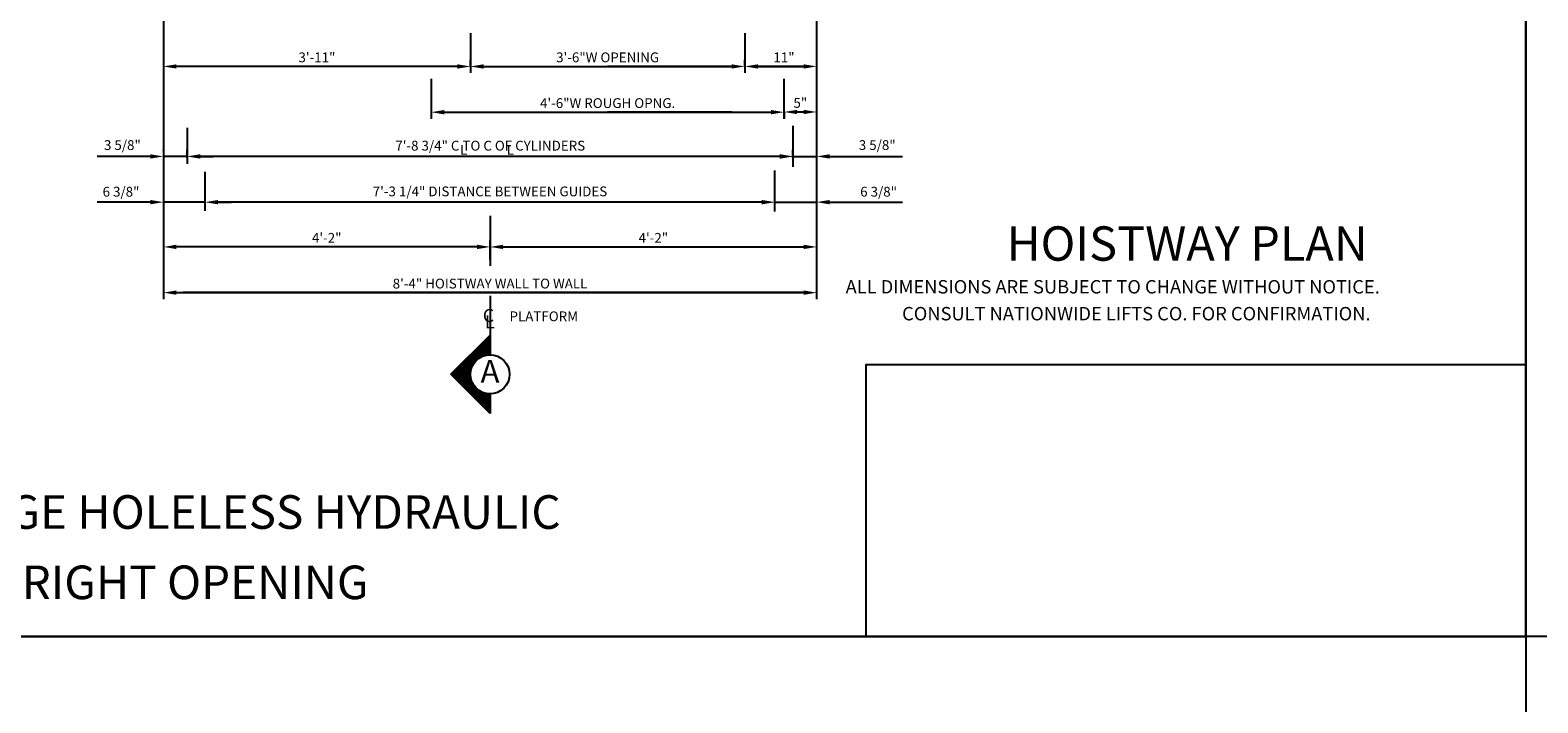
# Model space of a CAD drawing. Extents: x -73 to 629, y -39 to 535.
# Drawn here: x 49 to 280, y 256 to 359 of the extents above; entities that cross this region are included whole.
import ezdxf
from ezdxf.enums import TextEntityAlignment as Align

# ---------------------------------------------------------------- set-up
doc = ezdxf.new("R2010")
doc.units = 0
doc.header["$LTSCALE"] = 16
doc.header["$MEASUREMENT"] = 0
doc.linetypes.add('CENTER2', pattern=[1.125, 0.75, -0.125, 0.125, -0.125])
doc.layers.get('0').update_dxf_attribs({"linetype": 'CONTINUOUS'})
doc.layers.get('DEFPOINTS').update_dxf_attribs({"linetype": 'CONTINUOUS'})
for name, color, linetype in [('1', 7, 'CONTINUOUS'), ('2', 1, 'CENTER2'), ('3', 3, 'CONTINUOUS'), ('5', 5, 'CONTINUOUS'), ('9', 6, 'CONTINUOUS')]:
    doc.layers.add(name, color=color, linetype=linetype)
doc.styles.add('BASIC', font='romans.shx')
doc.styles.add('ITALIC', font='SIMPLEX', dxfattribs={"oblique": 10})
doc.styles.add('ROMANS', font='romans')
doc.styles.get("Standard").update_dxf_attribs({"font": 'romans.shx'})
doc.dimstyles.get("Standard").update_dxf_attribs({"dimtxt": 0.18, "dimasz": 0.18, "dimexe": 0.18, "dimexo": 0.0625, "dimgap": 0.09, "dimtad": 0, "dimtih": 1, "dimtoh": 1, "dimdec": 4, "dimzin": 0, "dimdsep": 46, "dimtxsty": 'Standard', "dimcen": 0.09, "dimadec": 0, "dimazin": 0, "dimtfac": 1, "dimtdec": 4, "dimtofl": 0, "dimtmove": 0, "dimatfit": 3, "dimfxl": 1, "dimtolj": 1, "dimtzin": 0, "dimarcsym": 0})

# ---------------------------------------------------------------- blocks, each defined once
blk = doc.blocks.new('*D93')
at = {"layer": '5', "lineweight": -2}
for p, q in [((71.7, 318.77), (167.7, 318.77)), ((169.7, 318.77), (169.7, 319.77))]:
    blk.add_line(p, q, dxfattribs=at)
at = {"layer": '5'}
for points in [[(71.7, 319.11), (71.7, 318.44), (69.7, 318.77)], [(167.7, 319.11), (167.7, 318.44), (169.7, 318.77)]]:
    blk.add_solid(points, dxfattribs=at)
at = {"layer": 'DEFPOINTS', "color": 0}
for p in [(69.7, 318.77), (169.7, 318.77), (169.7, 317.77)]:
    blk.add_point(p, dxfattribs=at)
at = {"layer": '5', "color": 3, "insert": (119.7, 320.16), "char_height": 1.5, "attachment_point": 5}
blk.add_mtext('\\A1;8\'-4" HOISTWAY WALL TO WALL', dxfattribs=at)
blk = doc.blocks.new('*D94')
at = {"layer": '5', "lineweight": -2}
for p, q in [((67.7, 332.63), (65.7, 332.63)), ((69.7, 333.62), (69.7, 333.63)), ((76.08, 332.63), (69.7, 332.63)), ((76.08, 332.32), (76.08, 333.63)), ((78.08, 332.63), (80.08, 332.63))]:
    blk.add_line(p, q, dxfattribs=at)
at = {"layer": '5'}
for points in [[(67.7, 332.96), (67.7, 332.29), (69.7, 332.63)], [(78.08, 332.96), (78.08, 332.29), (76.08, 332.63)]]:
    blk.add_solid(points, dxfattribs=at)
at = {"layer": 'DEFPOINTS', "color": 0}
for p in [(69.7, 332.63), (69.7, 332.62), (76.08, 331.32)]:
    blk.add_point(p, dxfattribs=at)
at = {"layer": '5', "color": 3, "insert": (63.21, 334.22), "char_height": 1.5, "attachment_point": 5}
blk.add_mtext('\\A1;6 3/8"', dxfattribs=at)
blk = doc.blocks.new('*D95')
at = {"layer": '5', "lineweight": -2}
for p, q in [((117.7, 325.77), (71.7, 325.77)), ((119.7, 323.87), (119.7, 326.77))]:
    blk.add_line(p, q, dxfattribs=at)
at = {"layer": '5'}
for points in [[(71.7, 326.11), (71.7, 325.44), (69.7, 325.77)], [(117.7, 326.11), (117.7, 325.44), (119.7, 325.77)]]:
    blk.add_solid(points, dxfattribs=at)
at = {"layer": 'DEFPOINTS', "color": 0}
for p in [(69.7, 325.77), (69.7, 325.77), (119.7, 322.87)]:
    blk.add_point(p, dxfattribs=at)
at = {"layer": '5', "color": 3, "insert": (94.7, 327.16), "char_height": 1.5, "attachment_point": 5}
blk.add_mtext('\\A1;4\'-2"', dxfattribs=at)
blk = doc.blocks.new('*D96')
at = {"layer": '5', "lineweight": -2}
for p, q in [((67.69, 339.62), (65.69, 339.62)), ((69.69, 340.55), (69.69, 340.62)), ((73.32, 339.62), (69.69, 339.62)), ((73.32, 339.41), (73.32, 340.62)), ((75.32, 339.62), (77.32, 339.62))]:
    blk.add_line(p, q, dxfattribs=at)
at = {"layer": '5'}
for points in [[(67.69, 339.96), (67.69, 339.29), (69.69, 339.62)], [(75.32, 339.96), (75.32, 339.29), (73.32, 339.62)]]:
    blk.add_solid(points, dxfattribs=at)
at = {"layer": 'DEFPOINTS', "color": 0}
for p in [(69.69, 339.62), (69.69, 339.55), (73.32, 338.41)]:
    blk.add_point(p, dxfattribs=at)
at = {"layer": '5', "color": 3, "insert": (63.42, 341.36), "char_height": 1.5, "attachment_point": 5}
blk.add_mtext('\\A1;3 5/8"', dxfattribs=at)
blk = doc.blocks.new('*D98')
at = {"layer": '5', "lineweight": -2}
for p, q in [((114.7, 353.4), (71.7, 353.4)), ((116.7, 353.4), (116.7, 354.4))]:
    blk.add_line(p, q, dxfattribs=at)
at = {"layer": '5'}
for points in [[(71.7, 353.73), (71.7, 353.07), (69.7, 353.4)], [(114.7, 353.73), (114.7, 353.07), (116.7, 353.4)]]:
    blk.add_solid(points, dxfattribs=at)
at = {"layer": 'DEFPOINTS', "color": 0}
for p in [(69.7, 353.4), (69.7, 353.4), (116.7, 352.4)]:
    blk.add_point(p, dxfattribs=at)
at = {"layer": '5', "color": 3, "insert": (93.2, 354.79), "char_height": 1.5, "attachment_point": 5}
blk.add_mtext('\\A1;3\'-11"', dxfattribs=at)
blk = doc.blocks.new('*D99')
at = {"layer": '5', "lineweight": -2}
for p, q in [((158.7, 353.44), (158.7, 354.4)), ((160.7, 353.4), (167.7, 353.4)), ((169.7, 340.62), (169.7, 354.4))]:
    blk.add_line(p, q, dxfattribs=at)
at = {"layer": '5'}
for points in [[(160.7, 353.73), (160.7, 353.07), (158.7, 353.4)], [(167.7, 353.73), (167.7, 353.07), (169.7, 353.4)]]:
    blk.add_solid(points, dxfattribs=at)
at = {"layer": 'DEFPOINTS', "color": 0}
for p in [(169.7, 353.4), (158.7, 352.44), (169.7, 339.62)]:
    blk.add_point(p, dxfattribs=at)
at = {"layer": '5', "color": 3, "insert": (164.7, 354.79), "char_height": 1.5, "attachment_point": 5}
blk.add_mtext('\\A1;11"', dxfattribs=at)
blk = doc.blocks.new('*D100')
at = {"layer": '5', "lineweight": -2}
for p, q in [((119.7, 323.87), (119.7, 326.77)), ((121.7, 325.77), (167.7, 325.77))]:
    blk.add_line(p, q, dxfattribs=at)
at = {"layer": '5'}
for points in [[(121.7, 326.11), (121.7, 325.44), (119.7, 325.77)], [(167.7, 326.11), (167.7, 325.44), (169.7, 325.77)]]:
    blk.add_solid(points, dxfattribs=at)
at = {"layer": 'DEFPOINTS', "color": 0}
for p in [(169.7, 325.77), (169.7, 325.77), (119.7, 322.87)]:
    blk.add_point(p, dxfattribs=at)
at = {"layer": '5', "color": 3, "insert": (144.7, 327.16), "char_height": 1.5, "attachment_point": 5}
blk.add_mtext('\\A1;4\'-2"', dxfattribs=at)
blk = doc.blocks.new('*D101')
at = {"layer": '5', "lineweight": -2}
for p, q in [((73.34, 339.48), (73.34, 340.62)), ((164.12, 339.62), (75.34, 339.62)), ((166.12, 339.03), (166.12, 340.62))]:
    blk.add_line(p, q, dxfattribs=at)
at = {"layer": '5'}
for points in [[(75.34, 339.96), (75.34, 339.29), (73.34, 339.62)], [(164.12, 339.96), (164.12, 339.29), (166.12, 339.62)]]:
    blk.add_solid(points, dxfattribs=at)
at = {"layer": 'DEFPOINTS', "color": 0}
for p in [(73.34, 339.62), (73.34, 338.48), (166.12, 338.03)]:
    blk.add_point(p, dxfattribs=at)
at = {"layer": '5', "color": 3, "insert": (119.73, 341.27), "char_height": 1.5, "attachment_point": 5}
blk.add_mtext('\\A1;7\'-8 3/4" C TO C OF CYLINDERS', dxfattribs=at)
blk = doc.blocks.new('*D102')
at = {"layer": '5', "lineweight": -2}
for p, q in [((76.08, 332.32), (76.08, 333.62)), ((161.3, 332.62), (78.08, 332.62)), ((163.3, 332.18), (163.3, 333.62))]:
    blk.add_line(p, q, dxfattribs=at)
at = {"layer": '5'}
for points in [[(78.08, 332.96), (78.08, 332.29), (76.08, 332.62)], [(161.3, 332.96), (161.3, 332.29), (163.3, 332.62)]]:
    blk.add_solid(points, dxfattribs=at)
at = {"layer": 'DEFPOINTS', "color": 0}
for p in [(76.08, 332.62), (76.08, 331.32), (163.3, 331.18)]:
    blk.add_point(p, dxfattribs=at)
at = {"layer": '5', "color": 3, "insert": (119.69, 334.27), "char_height": 1.5, "attachment_point": 5}
blk.add_mtext('\\A1;7\'-3 1/4" DISTANCE BETWEEN GUIDES', dxfattribs=at)
blk = doc.blocks.new('*X2')
at = {"color": 0}
for p, q in [((5.302, 2.312), (5.38, 2.312)), ((5.314, 2.325), (5.38, 2.325)), ((5.327, 2.337), (5.38, 2.337)), ((5.339, 2.35), (5.38, 2.35)), ((5.352, 2.362), (5.38, 2.362)), ((5.364, 2.375), (5.38, 2.375)), ((5.377, 2.388), (5.38, 2.388)), ((5.164, 2.175), (5.281, 2.175)), ((5.177, 2.188), (5.305, 2.188)), ((5.189, 2.2), (5.346, 2.2)), ((5.202, 2.212), (5.38, 2.212)), ((5.214, 2.225), (5.38, 2.225)), ((5.227, 2.237), (5.38, 2.237)), ((5.239, 2.25), (5.38, 2.25)), ((5.252, 2.263), (5.38, 2.263)), ((5.264, 2.275), (5.38, 2.275)), ((5.277, 2.288), (5.38, 2.288)), ((5.289, 2.3), (5.38, 2.3)), ((5.014, 2.025), (5.193, 2.025)), ((5.027, 2.038), (5.194, 2.038)), ((5.039, 2.05), (5.196, 2.05)), ((5.052, 2.062), (5.198, 2.062)), ((5.064, 2.075), (5.202, 2.075)), ((5.077, 2.087), (5.207, 2.087)), ((5.089, 2.1), (5.213, 2.1)), ((5.102, 2.112), (5.219, 2.112)), ((5.114, 2.125), (5.228, 2.125)), ((5.127, 2.138), (5.238, 2.138)), ((5.139, 2.15), (5.249, 2.15)), ((5.152, 2.163), (5.263, 2.163)), ((5.008, 2.013), (5.193, 2.013)), ((5.021, 2), (5.193, 2)), ((5.033, 1.988), (5.195, 1.988)), ((5.046, 1.975), (5.197, 1.975)), ((5.058, 1.962), (5.2, 1.962)), ((5.071, 1.95), (5.204, 1.95)), ((5.083, 1.938), (5.21, 1.938)), ((5.096, 1.925), (5.216, 1.925)), ((5.108, 1.913), (5.223, 1.913)), ((5.121, 1.9), (5.232, 1.9)), ((5.133, 1.887), (5.243, 1.887)), ((5.146, 1.875), (5.256, 1.875)), ((5.158, 1.863), (5.272, 1.863)), ((5.171, 1.85), (5.292, 1.85)), ((5.183, 1.837), (5.321, 1.837)), ((5.196, 1.825), (5.38, 1.825)), ((5.208, 1.812), (5.38, 1.812)), ((5.221, 1.8), (5.38, 1.8)), ((5.233, 1.788), (5.38, 1.788)), ((5.246, 1.775), (5.38, 1.775)), ((5.258, 1.762), (5.38, 1.762)), ((5.271, 1.75), (5.38, 1.75)), ((5.283, 1.738), (5.38, 1.738)), ((5.296, 1.725), (5.38, 1.725)), ((5.308, 1.712), (5.38, 1.712)), ((5.321, 1.7), (5.38, 1.7)), ((5.333, 1.688), (5.38, 1.688)), ((5.346, 1.675), (5.38, 1.675)), ((5.358, 1.663), (5.38, 1.663)), ((5.371, 1.65), (5.38, 1.65))]:
    blk.add_line(p, q, dxfattribs=at)
blk = doc.blocks.new('A')
at = {"layer": '3'}
for p, q in [((-0.375, -0.375), (0, 0)), ((0, 0), (0, -0.1875)), ((0, -0.75), (-0.375, -0.375)), ((0, -0.5625), (0, -0.75))]:
    blk.add_line(p, q, dxfattribs=at)
blk.add_circle((0, -0.375), 0.1875, dxfattribs=at)
blk.add_blockref('*X2', (-5.38, -2.390625), dxfattribs=at)
at = {"layer": '3', "color": 7, "style": 'BASIC'}
blk.add_text('A', height=0.21875, dxfattribs=at).set_placement((0, -0.375), align=Align.MIDDLE)
blk = doc.blocks.new('CL')
at = {"layer": '3', "style": 'BASIC'}
blk.add_text('C', height=0.125, dxfattribs=at).set_placement((0, 0), align=Align.CENTER)
at = {"layer": '3', "style": 'ITALIC', "oblique": 10}
blk.add_text('L', height=0.125, dxfattribs=at).set_placement((-0.033, -0.061))
blk = doc.blocks.new('*D103')
at = {"layer": '5', "lineweight": -2}
for p, q in [((164.06, 339.62), (162.06, 339.62)), ((166.06, 339.41), (166.06, 340.62)), ((166.06, 339.62), (169.7, 339.62)), ((169.7, 340.55), (169.7, 340.62)), ((171.7, 339.62), (173.7, 339.62))]:
    blk.add_line(p, q, dxfattribs=at)
at = {"layer": '5'}
for points in [[(164.06, 339.96), (164.06, 339.29), (166.06, 339.62)], [(171.7, 339.96), (171.7, 339.29), (169.7, 339.62)]]:
    blk.add_solid(points, dxfattribs=at)
at = {"layer": 'DEFPOINTS', "color": 0}
for p in [(169.7, 339.62), (169.7, 339.55), (166.06, 338.41)]:
    blk.add_point(p, dxfattribs=at)
at = {"layer": '5', "color": 3, "insert": (178.97, 341.36), "char_height": 1.5, "attachment_point": 5}
blk.add_mtext('\\A1;3 5/8"', dxfattribs=at)
blk = doc.blocks.new('*D104')
at = {"layer": '5', "lineweight": -2}
for p, q in [((161.31, 332.63), (159.31, 332.63)), ((163.31, 332.32), (163.31, 333.63)), ((163.31, 332.63), (169.7, 332.63)), ((169.7, 333.62), (169.7, 333.63)), ((171.7, 332.63), (173.7, 332.63))]:
    blk.add_line(p, q, dxfattribs=at)
at = {"layer": '5'}
for points in [[(161.31, 332.96), (161.31, 332.29), (163.31, 332.63)], [(171.7, 332.96), (171.7, 332.29), (169.7, 332.63)]]:
    blk.add_solid(points, dxfattribs=at)
at = {"layer": 'DEFPOINTS', "color": 0}
for p in [(169.7, 332.63), (169.7, 332.62), (163.31, 331.32)]:
    blk.add_point(p, dxfattribs=at)
at = {"layer": '5', "color": 3, "insert": (179.18, 334.22), "char_height": 1.5, "attachment_point": 5}
blk.add_mtext('\\A1;6 3/8"', dxfattribs=at)
blk = doc.blocks.new('*D107')
at = {"layer": '5', "lineweight": -2}
for p, q in [((116.7, 353.4), (116.7, 352.4)), ((118.7, 353.4), (156.7, 353.4)), ((158.7, 353.4), (158.7, 352.4))]:
    blk.add_line(p, q, dxfattribs=at)
at = {"layer": '5'}
for points in [[(118.7, 353.73), (118.7, 353.07), (116.7, 353.4)], [(156.7, 353.73), (156.7, 353.07), (158.7, 353.4)]]:
    blk.add_solid(points, dxfattribs=at)
at = {"layer": 'DEFPOINTS', "color": 0}
for p in [(116.7, 354.4), (158.7, 354.4), (158.7, 353.4)]:
    blk.add_point(p, dxfattribs=at)
at = {"layer": '5', "color": 3, "insert": (137.7, 354.79), "char_height": 1.5, "attachment_point": 5}
blk.add_mtext('\\A1;3\'-6"W OPENING', dxfattribs=at)
blk = doc.blocks.new('*D108')
at = {"layer": '5', "lineweight": -2}
for p, q in [((110.7, 346.4), (110.7, 345.4)), ((112.7, 346.4), (162.7, 346.4)), ((164.7, 346.4), (164.7, 345.4))]:
    blk.add_line(p, q, dxfattribs=at)
at = {"layer": '5'}
for points in [[(112.7, 346.73), (112.7, 346.07), (110.7, 346.4)], [(162.7, 346.73), (162.7, 346.07), (164.7, 346.4)]]:
    blk.add_solid(points, dxfattribs=at)
at = {"layer": 'DEFPOINTS', "color": 0}
for p in [(110.7, 347.4), (164.7, 347.4), (164.7, 346.4)]:
    blk.add_point(p, dxfattribs=at)
at = {"layer": '5', "color": 3, "insert": (137.7, 347.79), "char_height": 1.5, "attachment_point": 5}
blk.add_mtext('\\A1;4\'-6"W ROUGH OPNG.', dxfattribs=at)
blk = doc.blocks.new('*D111')
at = {"layer": '5', "lineweight": -2}
for p, q in [((164.7, 347.4), (164.7, 347.43)), ((166.7, 346.43), (167.7, 346.43)), ((169.7, 347.4), (169.7, 347.43))]:
    blk.add_line(p, q, dxfattribs=at)
at = {"layer": '5'}
for points in [[(166.7, 346.76), (166.7, 346.1), (164.7, 346.43)], [(167.7, 346.76), (167.7, 346.1), (169.7, 346.43)]]:
    blk.add_solid(points, dxfattribs=at)
at = {"layer": 'DEFPOINTS', "color": 0}
for p in [(164.7, 346.4), (169.7, 346.43), (169.7, 346.4)]:
    blk.add_point(p, dxfattribs=at)
at = {"layer": '5', "color": 3, "insert": (167.2, 347.82), "char_height": 1.5, "attachment_point": 5}
blk.add_mtext('\\A1;5"', dxfattribs=at)

msp = doc.modelspace()

# ---------------------------------------------------------------- linework, layer by layer
at = {"color": 7, "lineweight": 30, "ltscale": 3}
msp.add_line((278.23684, 266.13711), (278.23684, 280.02864), dxfattribs=at)
at = {"lineweight": 30, "ltscale": 3}
msp.add_line((278.23684, 266.13711), (191.93597, 266.13711), dxfattribs=at)
at = {"layer": '2'}
for p, q in [((119.69772, 330.52197), (119.69772, 322.87395)), ((119.69772, 330.52197), (119.69772, 322.87395)), ((119.7015, 318.2951), (119.7015, 309.27197)), ((119.7015, 318.2951), (119.7015, 309.27197))]:
    msp.add_line(p, q, dxfattribs=at)
at = {"layer": '5', "linetype": 'ByBlock'}
for p, q in [((69.69772, 383.15663), (69.69772, 317.77197)), ((69.69772, 383.15663), (69.69772, 317.77197)), ((169.69772, 383.15663), (169.69772, 317.77197)), ((116.69772, 358.51371), (116.69772, 352.39852)), ((116.69772, 358.51371), (116.69772, 352.39852)), ((158.69772, 358.51371), (158.69772, 352.39852)), ((158.69772, 358.51371), (158.69772, 352.39852)), ((114.69772, 353.39852), (71.69772, 353.39852)), ((114.69772, 353.39852), (71.69772, 353.39852)), ((116.69772, 354.39852), (116.69772, 354.39852)), ((116.69772, 354.39852), (116.69772, 354.39852)), ((118.69772, 353.39852), (137.69772, 353.39852)), ((118.69772, 353.39852), (137.69772, 353.39852)), ((156.69772, 353.39852), (137.69772, 353.39852)), ((156.69772, 353.39852), (137.69772, 353.39852)), ((168.69772, 353.39852), (159.69772, 353.39852)), ((168.69772, 353.39852), (159.69772, 353.39852)), ((110.69772, 351.51371), (110.69772, 345.39852)), ((110.69772, 351.51371), (110.69772, 345.39852)), ((164.69772, 351.51371), (164.69772, 345.39852)), ((164.69772, 351.51371), (164.69772, 345.39852)), ((110.69772, 347.39852), (110.69772, 347.39852)), ((110.69772, 347.39852), (110.69772, 347.39852)), ((112.69772, 346.39852), (137.69772, 346.39852)), ((112.69772, 346.39852), (137.69772, 346.39852)), ((156.69772, 346.39852), (137.69772, 346.39852)), ((156.69772, 346.39852), (137.69772, 346.39852)), ((168.69772, 346.39852), (165.69772, 346.39852)), ((168.69772, 346.39852), (165.69772, 346.39852)), ((67.69772, 339.62295), (59.57272, 339.62295)), ((67.69772, 339.62295), (59.57272, 339.62295)), ((164.07272, 339.62295), (76.32272, 339.62295)), ((164.07272, 339.62295), (76.32272, 339.62295)), ((173.69772, 339.62649), (181.82272, 339.62649)), ((174.69772, 339.62295), (182.82272, 339.62295)), ((67.69772, 332.62295), (59.57272, 332.62295)), ((67.69772, 332.62295), (59.57272, 332.62295)), ((161.32272, 332.62295), (79.07272, 332.62295)), ((161.32272, 332.62295), (79.07272, 332.62295)), ((173.69772, 332.62649), (181.82272, 332.62649)), ((174.69772, 332.62295), (182.82272, 332.62295)), ((121.69772, 325.77197), (168.69772, 325.77197)), ((121.69772, 325.77197), (168.69772, 325.77197)), ((168.69772, 318.77197), (72.69772, 318.77197)), ((168.69772, 318.77197), (72.69772, 318.77197))]:
    msp.add_line(p, q, dxfattribs=at)
at = {"layer": '5'}
for p, q in [((73.33517, 343.99218), (73.33517, 338.48107)), ((73.33517, 343.99218), (73.33517, 338.48107)), ((166.12357, 338.03033), (166.12357, 344.32427)), ((166.12357, 338.03033), (166.12357, 344.32427)), ((76.0813, 331.31586), (76.0813, 337.28074)), ((76.0813, 331.31586), (76.0813, 337.28074)), ((163.30019, 331.18265), (163.30019, 337.48153)), ((163.30019, 331.18265), (163.30019, 337.48153))]:
    msp.add_line(p, q, dxfattribs=at)
at = {"layer": '5', "color": 7}
for p, q in [((278.23684, 266.13711), (278.23684, -38.76379)), ((514.53515, 266.13711), (278.23684, 266.13711))]:
    msp.add_line(p, q, dxfattribs=at)
for points in [[(-72.81197, 535.17452), (278.23684, 535.17452), (278.23684, 266.13711), (-72.81197, 266.13711)], [(278.23684, 535.17452), (629.28565, 535.17452), (629.28565, 266.13711), (278.23684, 266.13711)], [(-72.81197, 266.13711), (278.23684, 266.13711), (278.23684, -2.90029), (-72.81197, -2.90029)]]:
    msp.add_lwpolyline(points, close=True, dxfattribs=at)
at = {"layer": '5', "color": 0}
msp.add_lwpolyline([(278.23684, 266.13712), (177.30015, 266.13712), (177.30015, 307.7677), (278.23684, 307.7677)], close=True, dxfattribs=at)
at = {"layer": '5', "linetype": 'ByBlock'}
for points in [[(114.69772, 353.73186), (114.69772, 353.06519), (116.69772, 353.39852)], [(114.69772, 353.73186), (114.69772, 353.06519), (116.69772, 353.39852)], [(118.69772, 353.73186), (118.69772, 353.06519), (116.69772, 353.39852)], [(118.69772, 353.73186), (118.69772, 353.06519), (116.69772, 353.39852)], [(112.69772, 346.73186), (112.69772, 346.06519), (110.69772, 346.39852)], [(112.69772, 346.73186), (112.69772, 346.06519), (110.69772, 346.39852)], [(67.69772, 339.95628), (67.69772, 339.28961), (69.69772, 339.62295)], [(67.69772, 339.95628), (67.69772, 339.28961), (69.69772, 339.62295)], [(75.32272, 339.95628), (75.32272, 339.28961), (73.32272, 339.62295)], [(75.32272, 339.95628), (75.32272, 339.28961), (73.32272, 339.62295)], [(164.07272, 339.95628), (164.07272, 339.28961), (166.07272, 339.62295)], [(164.07272, 339.95628), (164.07272, 339.28961), (166.07272, 339.62295)], [(67.69772, 332.95628), (67.69772, 332.28961), (69.69772, 332.62295)], [(67.69772, 332.95628), (67.69772, 332.28961), (69.69772, 332.62295)], [(78.07272, 332.95628), (78.07272, 332.28961), (76.07272, 332.62295)], [(78.07272, 332.95628), (78.07272, 332.28961), (76.07272, 332.62295)], [(161.32272, 332.95628), (161.32272, 332.28961), (163.32272, 332.62295)], [(161.32272, 332.95628), (161.32272, 332.28961), (163.32272, 332.62295)], [(117.69772, 326.10531), (117.69772, 325.43864), (119.69772, 325.77197)], [(117.69772, 326.10531), (117.69772, 325.43864), (119.69772, 325.77197)], [(121.69772, 326.10531), (121.69772, 325.43864), (119.69772, 325.77197)], [(121.69772, 326.10531), (121.69772, 325.43864), (119.69772, 325.77197)]]:
    msp.add_solid(points, dxfattribs=at)
at = {"layer": 'DEFPOINTS', "color": 0, "linetype": 'ByBlock'}
msp.add_point((76.07272, 332.62295), dxfattribs=at)
msp.add_point((76.07272, 332.62295), dxfattribs=at)

# ---------------------------------------------------------------- block references
at = {"layer": '5', "xscale": 16, "yscale": 16, "zscale": 16}
for name, p in [('CL', (119.45874, 314.27197)), ('A', (119.69584, 312.27197))]:
    msp.add_blockref(name, p, dxfattribs=at)

# ---------------------------------------------------------------- texts
at = {"color": 7, "linetype": 'ByBlock', "style": 'ITALIC', "oblique": 10}
for s, p in [('    ALL DIMENSIONS ARE SUBJECT TO CHANGE WITHOUT NOTICE.', (171.62648, 318.6419)), ('CONSULT NATIONWIDE LIFTS CO. FOR CONFIRMATION.', (182.77917, 314.52862))]:
    msp.add_text(s, height=2.0511776, dxfattribs=at).set_placement(p)
at = {"layer": '1', "color": 7, "style": 'ITALIC', "oblique": 10}
for s, p in [('%%U2500 LBS. 2 STAGE HOLELESS HYDRAULIC%%U ', (-5.47357, 282.61657)), ('FRONT & REAR RIGHT OPENING ', (-1.64986, 271.84799))]:
    msp.add_text(s, height=5.1480535, dxfattribs=at).set_placement(p)
at = {"layer": '3', "style": 'BASIC'}
for p in [(115.11674, 339.87295), (122.24174, 339.87295)]:
    msp.add_text('L', height=1.5, dxfattribs=at).set_placement(p)
at = {"layer": '3'}
msp.add_text('PLATFORM', height=1.5, dxfattribs=at).set_placement((122.68235, 314.39697))
at = {"layer": '9', "style": 'ROMANS'}
msp.add_text('%%uHOISTWAY PLAN', height=5.2607933, dxfattribs=at).set_placement((226.40537, 323.66043), align=Align.CENTER)

# ---------------------------------------------------------------- dimensions: what is measured, and where the dimension line sits
at = {"layer": '5'}
for base, p1, p2, picture, middle in [((69.69772, 353.39852), (116.69772, 352.39852), (69.69772, 353.39852), '*D98', (93.19772, 354.79138)), ((169.69772, 346.42867), (164.69772, 346.39852), (169.69772, 346.39852), '*D111', (167.19772, 347.82153)), ((169.69772, 325.77197), (119.69772, 322.87395), (169.69772, 325.77197), '*D100', (144.69772, 327.16483))]:
    dim = msp.add_linear_dim(base=base, p1=p1, p2=p2, dimstyle='Standard', override={"dimscale": 16, "dimtxt": 0.09375, "dimasz": 0.125, "dimexe": 0.0625, "dimgap": 0.03125, "dimtad": 1, "dimtih": 0, "dimtoh": 0, "dimdec": 3, "dimrnd": 0.125, "dimzin": 3, "dimlunit": 4, "dimcen": 0.09375, "dimclrd": 256, "dimclre": 256, "dimclrt": 3, "dimtdec": 3, "dimtofl": 1, "dimtmove": 2, "dimatfit": 0, "dimfrac": 2, "dimtzin": 3}, dxfattribs=at)
    dim.commit()
    dim.dimension.update_dxf_attribs({"geometry": picture, "text_midpoint": middle})
for base, p1, p2, text, picture, middle in [((158.69772, 353.39852), (116.69772, 354.39852), (158.69772, 354.39852), '<>W OPENING', '*D107', (137.69772, 354.79138)), ((164.69772, 346.39852), (110.69772, 347.39852), (164.69772, 347.39852), '<>W ROUGH OPNG.', '*D108', (137.69772, 347.79138))]:
    dim = msp.add_linear_dim(base=base, p1=p1, p2=p2, text=text, dimstyle='Standard', override={"dimscale": 16, "dimtxt": 0.09375, "dimasz": 0.125, "dimexe": 0.0625, "dimgap": 0.03125, "dimtad": 1, "dimtih": 0, "dimtoh": 0, "dimdec": 3, "dimrnd": 0.125, "dimzin": 3, "dimlunit": 4, "dimcen": 0.09375, "dimclrd": 256, "dimclre": 256, "dimclrt": 3, "dimtdec": 3, "dimtofl": 1, "dimtmove": 2, "dimatfit": 0, "dimfrac": 2, "dimtzin": 3}, dxfattribs=at)
    dim.commit()
    dim.dimension.update_dxf_attribs({"geometry": picture, "text_midpoint": middle})
for base, p1, p2, picture, middle in [((169.69772, 353.39852), (158.69772, 352.43808), (169.69772, 339.62295), '*D99', (164.70395, 354.79138)), ((169.69772, 339.62295), (166.06027, 338.40837), (169.69772, 339.55025), '*D103', (178.9654, 341.36166)), ((169.69772, 332.62649), (163.31415, 331.31586), (169.69772, 332.62295), '*D104', (179.18073, 334.22093))]:
    dim = msp.add_linear_dim(base=base, p1=p1, p2=p2, dimstyle='Standard', override={"dimscale": 16, "dimtxt": 0.09375, "dimasz": 0.125, "dimexe": 0.0625, "dimgap": 0.03125, "dimtad": 1, "dimtih": 0, "dimtoh": 0, "dimdec": 3, "dimrnd": 0.125, "dimzin": 3, "dimlunit": 4, "dimcen": 0.09375, "dimclrd": 256, "dimclre": 256, "dimclrt": 3, "dimtdec": 3, "dimtofl": 1, "dimtmove": 2, "dimatfit": 0, "dimfrac": 2, "dimtzin": 3}, dxfattribs=at)
    dim.commit()
    dim.dimension.update_dxf_attribs({"geometry": picture, "text_midpoint": middle, "dimtype": 160})
for base, p1, p2, text, picture, middle in [((73.33517, 339.62295), (166.12357, 338.03033), (73.33517, 338.48107), '<> C TO C OF CYLINDERS', '*D101', (119.72937, 341.26581)), ((76.0813, 332.62295), (163.30019, 331.18265), (76.0813, 331.31586), '<> DISTANCE BETWEEN GUIDES', '*D102', (119.69075, 334.26581))]:
    dim = msp.add_linear_dim(base=base, p1=p1, p2=p2, angle=180, text=text, dimstyle='Standard', override={"dimscale": 16, "dimtxt": 0.09375, "dimasz": 0.125, "dimexe": 0.0625, "dimgap": 0.03125, "dimtad": 1, "dimtih": 0, "dimtoh": 0, "dimdec": 3, "dimrnd": 0.125, "dimzin": 3, "dimlunit": 4, "dimcen": 0.09375, "dimclrd": 256, "dimclre": 256, "dimclrt": 3, "dimtdec": 3, "dimtofl": 1, "dimtmove": 2, "dimatfit": 0, "dimfrac": 2, "dimtzin": 3}, dxfattribs=at)
    dim.commit()
    dim.dimension.update_dxf_attribs({"geometry": picture, "text_midpoint": middle})
for base, p1, p2, picture, middle in [((69.68527, 339.62295), (73.32272, 338.40837), (69.68527, 339.55025), '*D96', (63.4176, 341.36166)), ((69.69772, 332.62649), (76.0813, 331.31586), (69.69772, 332.62295), '*D94', (63.21472, 334.22093))]:
    dim = msp.add_linear_dim(base=base, p1=p1, p2=p2, angle=180, dimstyle='Standard', override={"dimscale": 16, "dimtxt": 0.09375, "dimasz": 0.125, "dimexe": 0.0625, "dimgap": 0.03125, "dimtad": 1, "dimtih": 0, "dimtoh": 0, "dimdec": 3, "dimrnd": 0.125, "dimzin": 3, "dimlunit": 4, "dimcen": 0.09375, "dimclrd": 256, "dimclre": 256, "dimclrt": 3, "dimtdec": 3, "dimtofl": 1, "dimtmove": 2, "dimatfit": 0, "dimfrac": 2, "dimtzin": 3}, dxfattribs=at)
    dim.commit()
    dim.dimension.update_dxf_attribs({"geometry": picture, "text_midpoint": middle, "dimtype": 160})
dim = msp.add_linear_dim(base=(69.69772, 325.77197), p1=(119.69772, 322.87395), p2=(69.69772, 325.77197), angle=180, dimstyle='Standard', override={"dimscale": 16, "dimtxt": 0.09375, "dimasz": 0.125, "dimexe": 0.0625, "dimgap": 0.03125, "dimtad": 1, "dimtih": 0, "dimtoh": 0, "dimdec": 3, "dimrnd": 0.125, "dimzin": 3, "dimlunit": 4, "dimcen": 0.09375, "dimclrd": 256, "dimclre": 256, "dimclrt": 3, "dimtdec": 3, "dimtofl": 1, "dimtmove": 2, "dimatfit": 0, "dimfrac": 2, "dimtzin": 3}, dxfattribs=at)
dim.commit()
dim.dimension.update_dxf_attribs({"geometry": '*D95', "text_midpoint": (94.69772, 327.16483)})
dim = msp.add_linear_dim(base=(169.69772, 318.77197), p1=(69.69772, 318.77197), p2=(169.69772, 317.77197), text='<> HOISTWAY WALL TO WALL', dimstyle='Standard', override={"dimscale": 16, "dimtxt": 0.09375, "dimasz": 0.125, "dimexe": 0.0625, "dimgap": 0.03125, "dimtad": 1, "dimtih": 0, "dimtoh": 0, "dimdec": 3, "dimrnd": 0.125, "dimzin": 3, "dimlunit": 4, "dimcen": 0.09375, "dimclrd": 256, "dimclre": 256, "dimclrt": 3, "dimtdec": 3, "dimtofl": 1, "dimtmove": 2, "dimatfit": 0, "dimfrac": 2, "dimtzin": 3}, dxfattribs=at)
dim.commit()
dim.dimension.update_dxf_attribs({"geometry": '*D93', "text_midpoint": (119.69772, 320.16483), "dimtype": 160})

doc.saveas('drawing.dxf')
